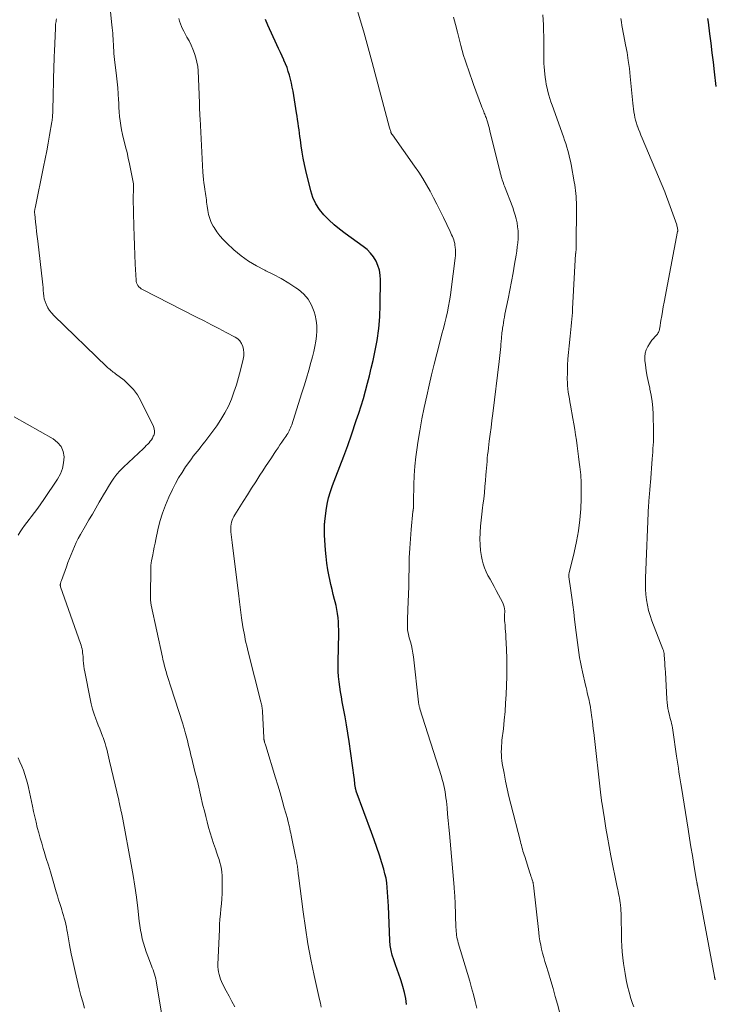
# Model space of a CAD drawing. Units: feet. Extents: x 2005000 to 2010030, y 535000 to 540000.
# Drawn here: x 2005188 to 2005325, y 536206 to 536400 of the extents above; entities that cross this region are included whole.
import ezdxf

# ---------------------------------------------------------------- set-up
doc = ezdxf.new("R2010")
doc.units = ezdxf.units.FT
doc.header["$LTSCALE"] = 100
doc.header["$MEASUREMENT"] = 0
doc.layers.add('CONTOUR INDEX', color=32, linetype='Continuous', lineweight=25)
doc.layers.add('CONTOUR INTERMEDIATE', color=40, linetype='Continuous', lineweight=15)

msp = doc.modelspace()

# ---------------------------------------------------------------- linework, layer by layer
at = {"layer": 'CONTOUR INDEX', "flags": 128}
for points, elevation in [([(2005324.96, 536386.5), (2005324.64, 536389.4), (2005324.43, 536391.28), (2005324.21, 536393.16), (2005323.97, 536395.03), (2005323.73, 536396.9), (2005323.44, 536399.14), (2005323.34, 536399.89)], 820), ([(2005264.07, 536205.83), (2005263.89, 536207), (2005263.66, 536208.17), (2005263.36, 536209.32), (2005263, 536210.45), (2005262.87, 536210.84), (2005262.54, 536211.77), (2005262.21, 536212.71), (2005261.88, 536213.64), (2005261.54, 536214.57), (2005261.25, 536215.5), (2005261.01, 536216.45), (2005260.87, 536217.42), (2005260.78, 536218.4), (2005260.49, 536225.15), (2005260.44, 536226.07), (2005260.39, 536226.99), (2005260.33, 536227.91), (2005260.26, 536228.83), (2005260.16, 536229.75), (2005260.02, 536230.66), (2005259.82, 536231.55), (2005259.59, 536232.44), (2005259.2, 536233.7), (2005258.73, 536235.21), (2005258.24, 536236.71), (2005257.72, 536238.2), (2005257.19, 536239.69), (2005254.18, 536247.82), (2005254.14, 536247.94), (2005254.11, 536248.05), (2005254.07, 536248.16), (2005254.04, 536248.28), (2005254.02, 536248.4), (2005254, 536248.51), (2005253.98, 536248.63), (2005253.96, 536248.75), (2005253.91, 536249.16), (2005253.87, 536249.49), (2005253.83, 536249.81), (2005253.79, 536250.13), (2005253.74, 536250.46), (2005252.77, 536257.56), (2005252.53, 536259.2), (2005252.27, 536260.83), (2005251.98, 536262.46), (2005251.67, 536264.09), (2005251.42, 536265.36), (2005251.23, 536266.35), (2005251.06, 536267.34), (2005250.92, 536268.34), (2005250.79, 536269.34), (2005250.7, 536270.34), (2005250.63, 536271.34), (2005250.6, 536272.35), (2005250.6, 536273.35), (2005250.71, 536278.75), (2005250.71, 536279.56), (2005250.7, 536280.36), (2005250.65, 536281.16), (2005250.58, 536281.95), (2005250.47, 536282.75), (2005250.35, 536283.54), (2005250.19, 536284.32), (2005250, 536285.1), (2005249.9, 536285.52), (2005249.65, 536286.51), (2005249.41, 536287.5), (2005249.18, 536288.49), (2005248.95, 536289.48), (2005248.83, 536290.07), (2005248.58, 536291.36), (2005248.37, 536292.65), (2005248.22, 536293.96), (2005248.11, 536295.27), (2005247.93, 536298.22), (2005247.92, 536298.47), (2005247.91, 536298.71), (2005247.92, 536298.96), (2005247.93, 536299.2), (2005247.93, 536299.29), (2005247.94, 536299.49), (2005247.94, 536299.69), (2005247.94, 536299.9), (2005247.94, 536300.1), (2005247.93, 536300.3), (2005247.94, 536300.51), (2005247.95, 536300.71), (2005247.97, 536300.91), (2005248.23, 536303.05), (2005248.44, 536304.32), (2005248.7, 536305.56), (2005249.07, 536306.78), (2005249.49, 536307.99), (2005250.17, 536309.68), (2005250.96, 536311.72), (2005251.74, 536313.77), (2005252.48, 536315.84), (2005253.21, 536317.91), (2005254.17, 536320.73), (2005254.66, 536322.19), (2005255.12, 536323.65), (2005255.56, 536325.12), (2005255.99, 536326.6), (2005256.39, 536328.08), (2005256.77, 536329.57), (2005257.13, 536331.07), (2005257.47, 536332.57), (2005257.82, 536334.19), (2005258.25, 536336.51), (2005258.58, 536338.84), (2005258.78, 536341.18), (2005258.88, 536343.54), (2005258.95, 536348.44), (2005258.89, 536349.4), (2005258.73, 536350.34), (2005258.44, 536351.25), (2005258.06, 536352.14), (2005257.54, 536352.96), (2005256.97, 536353.72), (2005256.29, 536354.4), (2005255.54, 536355.02), (2005251.99, 536357.58), (2005250.88, 536358.43), (2005249.81, 536359.31), (2005248.79, 536360.25), (2005247.8, 536361.23), (2005246.94, 536362.3), (2005246.2, 536363.43), (2005245.65, 536364.66), (2005245.23, 536365.97), (2005244.27, 536369.94), (2005244, 536371.16), (2005243.75, 536372.38), (2005243.53, 536373.61), (2005243.34, 536374.85), (2005243.18, 536375.99), (2005243.09, 536376.66), (2005242.99, 536377.32), (2005242.9, 536377.99), (2005242.8, 536378.65), (2005242.71, 536379.32), (2005242.61, 536379.98), (2005242.51, 536380.65), (2005242.4, 536381.31), (2005241.72, 536385.57), (2005241.58, 536386.36), (2005241.43, 536387.15), (2005241.24, 536387.93), (2005241.04, 536388.71), (2005240.8, 536389.48), (2005240.54, 536390.24), (2005240.25, 536390.99), (2005239.93, 536391.72), (2005239.92, 536391.75), (2005239.57, 536392.49), (2005239.23, 536393.23), (2005238.89, 536393.97), (2005238.55, 536394.72), (2005236.77, 536398.61), (2005236.32, 536399.7)], 800)]:
    msp.add_lwpolyline(points, dxfattribs=dict(at, elevation=elevation))
at = {"layer": 'CONTOUR INTERMEDIATE', "flags": 128}
for points, elevation in [([(2005277.9, 536205.07), (2005277.57, 536206.41), (2005277.23, 536207.75), (2005276.86, 536209.09), (2005276.48, 536210.42), (2005274.24, 536217.97), (2005274.14, 536218.33), (2005274.05, 536218.7), (2005273.98, 536219.07), (2005273.92, 536219.44), (2005273.88, 536219.81), (2005273.84, 536220.19), (2005273.81, 536220.56), (2005273.79, 536220.94), (2005273.62, 536225.82), (2005273.61, 536226.2), (2005273.59, 536226.59), (2005273.56, 536226.97), (2005273.54, 536227.36), (2005273.51, 536227.74), (2005273.48, 536228.12), (2005273.44, 536228.51), (2005273.41, 536228.89), (2005272.49, 536239.45), (2005272.38, 536240.72), (2005272.26, 536242), (2005272.14, 536243.27), (2005272.02, 536244.55), (2005271.89, 536245.86), (2005271.82, 536246.48), (2005271.74, 536247.09), (2005271.64, 536247.7), (2005271.53, 536248.31), (2005271.4, 536248.91), (2005271.26, 536249.51), (2005271.1, 536250.11), (2005270.92, 536250.7), (2005266.7, 536264.01), (2005266.65, 536264.17), (2005266.61, 536264.33), (2005266.57, 536264.48), (2005266.53, 536264.65), (2005266.5, 536264.81), (2005266.47, 536264.97), (2005266.44, 536265.13), (2005266.42, 536265.29), (2005265.42, 536274.23), (2005265.31, 536274.98), (2005265.18, 536275.73), (2005265.01, 536276.47), (2005264.81, 536277.21), (2005264.65, 536277.76), (2005264.53, 536278.22), (2005264.42, 536278.68), (2005264.34, 536279.15), (2005264.28, 536279.62), (2005264.25, 536280.1), (2005264.22, 536280.57), (2005264.22, 536281.05), (2005264.24, 536281.53), (2005264.34, 536283.57), (2005264.41, 536285.07), (2005264.46, 536286.57), (2005264.5, 536288.07), (2005264.53, 536289.57), (2005264.56, 536291.9), (2005264.6, 536293.76), (2005264.68, 536295.61), (2005264.81, 536297.46), (2005264.97, 536299.31), (2005265.32, 536302.83), (2005265.32, 536302.92), (2005265.34, 536303), (2005265.35, 536303.08), (2005265.36, 536303.17), (2005265.39, 536303.3), (2005265.39, 536303.32), (2005265.39, 536303.34), (2005265.39, 536303.35), (2005265.4, 536303.37), (2005265.4, 536303.44), (2005265.41, 536303.55), (2005265.41, 536304.01), (2005265.41, 536304.22), (2005265.41, 536304.43), (2005265.41, 536304.64), (2005265.41, 536304.85), (2005265.49, 536308.12), (2005265.57, 536309.96), (2005265.7, 536311.8), (2005265.89, 536313.63), (2005266.14, 536315.46), (2005266.29, 536316.44), (2005266.67, 536318.75), (2005267.09, 536321.06), (2005267.55, 536323.35), (2005268.04, 536325.64), (2005268.51, 536327.73), (2005268.99, 536329.78), (2005269.48, 536331.83), (2005269.99, 536333.87), (2005270.52, 536335.91), (2005271.03, 536337.82), (2005271.31, 536338.9), (2005271.58, 536339.98), (2005271.84, 536341.06), (2005272.1, 536342.15), (2005272.33, 536343.24), (2005272.53, 536344.34), (2005272.71, 536345.44), (2005272.86, 536346.54), (2005273.61, 536352.71), (2005273.66, 536353.25), (2005273.68, 536353.8), (2005273.67, 536354.35), (2005273.63, 536354.9), (2005273.59, 536355.27), (2005273.53, 536355.63), (2005273.46, 536355.98), (2005273.35, 536356.32), (2005273.22, 536356.66), (2005273.07, 536356.99), (2005272.92, 536357.32), (2005272.77, 536357.65), (2005272.61, 536357.98), (2005271.3, 536360.72), (2005270.66, 536362.03), (2005270.02, 536363.33), (2005269.36, 536364.62), (2005268.69, 536365.91), (2005267.98, 536367.18), (2005267.24, 536368.43), (2005266.46, 536369.65), (2005265.64, 536370.84), (2005261.28, 536376.97), (2005261.24, 536377.03), (2005261.2, 536377.09), (2005261.16, 536377.15), (2005261.12, 536377.21), (2005261.09, 536377.27), (2005261.06, 536377.33), (2005261.03, 536377.4), (2005261, 536377.46), (2005260.94, 536377.67), (2005260.88, 536377.83), (2005260.83, 536378), (2005260.78, 536378.17), (2005260.73, 536378.35), (2005257.32, 536391.22), (2005257.13, 536391.95), (2005256.93, 536392.68), (2005256.73, 536393.4), (2005256.53, 536394.13), (2005256.33, 536394.86), (2005256.12, 536395.58), (2005255.91, 536396.31), (2005255.7, 536397.03), (2005253.29, 536405.22)], 804), ([(2005216.98, 536197.57), (2005214.88, 536210.01), (2005214.8, 536210.45), (2005214.7, 536210.89), (2005214.59, 536211.32), (2005214.46, 536211.75), (2005214.33, 536212.18), (2005214.18, 536212.6), (2005214.03, 536213.02), (2005213.87, 536213.44), (2005213.13, 536215.35), (2005212.82, 536216.18), (2005212.54, 536217.02), (2005212.29, 536217.87), (2005212.07, 536218.73), (2005211.88, 536219.6), (2005211.71, 536220.47), (2005211.58, 536221.34), (2005211.46, 536222.22), (2005211.17, 536224.78), (2005210.91, 536226.93), (2005210.61, 536229.08), (2005210.26, 536231.23), (2005209.89, 536233.37), (2005208.21, 536242.32), (2005208.15, 536242.64), (2005208.09, 536242.96), (2005208.03, 536243.27), (2005207.96, 536243.59), (2005207.91, 536243.79), (2005207.87, 536244), (2005207.82, 536244.21), (2005207.78, 536244.42), (2005207.73, 536244.63), (2005207.71, 536244.73), (2005207.68, 536244.89), (2005207.64, 536245.05), (2005207.6, 536245.22), (2005207.57, 536245.38), (2005207.53, 536245.54), (2005207.5, 536245.7), (2005207.46, 536245.86), (2005207.42, 536246.02), (2005205.64, 536253.71), (2005205.5, 536254.29), (2005205.36, 536254.88), (2005205.21, 536255.47), (2005205.07, 536256.05), (2005204.91, 536256.63), (2005204.74, 536257.21), (2005204.55, 536257.78), (2005204.35, 536258.35), (2005204.23, 536258.65), (2005203.96, 536259.36), (2005203.69, 536260.08), (2005203.41, 536260.79), (2005203.14, 536261.5), (2005202.94, 536262.01), (2005202.59, 536262.98), (2005202.28, 536263.97), (2005202.02, 536264.96), (2005201.79, 536265.97), (2005200.73, 536271.3), (2005200.63, 536271.86), (2005200.55, 536272.42), (2005200.49, 536272.99), (2005200.45, 536273.55), (2005200.43, 536273.93), (2005200.41, 536274.31), (2005200.38, 536274.68), (2005200.33, 536275.06), (2005200.28, 536275.43), (2005200.21, 536275.8), (2005200.13, 536276.16), (2005200.03, 536276.53), (2005199.92, 536276.88), (2005196, 536288.02), (2005195.98, 536288.09), (2005195.97, 536288.16), (2005195.95, 536288.23), (2005195.94, 536288.3), (2005195.94, 536288.37), (2005195.94, 536288.45), (2005195.95, 536288.52), (2005195.96, 536288.59), (2005195.99, 536288.71), (2005196.02, 536288.85), (2005196.05, 536288.98), (2005196.09, 536289.11), (2005196.14, 536289.24), (2005197.13, 536291.97), (2005197.43, 536292.78), (2005197.74, 536293.59), (2005198.05, 536294.39), (2005198.37, 536295.2), (2005198.71, 536295.99), (2005199.07, 536296.77), (2005199.47, 536297.54), (2005199.88, 536298.29), (2005200.89, 536300.03), (2005201.57, 536301.19), (2005202.24, 536302.35), (2005202.91, 536303.51), (2005203.59, 536304.67), (2005203.97, 536305.33), (2005204.46, 536306.16), (2005204.95, 536306.98), (2005205.44, 536307.8), (2005205.94, 536308.62), (2005206.47, 536309.41), (2005207.04, 536310.17), (2005207.67, 536310.88), (2005208.34, 536311.56), (2005212.31, 536315.27), (2005212.59, 536315.54), (2005212.86, 536315.81), (2005213.13, 536316.09), (2005213.39, 536316.37), (2005213.64, 536316.67), (2005213.86, 536316.98), (2005214.06, 536317.31), (2005214.23, 536317.65), (2005214.31, 536317.82), (2005214.44, 536318.26), (2005214.49, 536318.69), (2005214.42, 536319.13), (2005214.28, 536319.56), (2005211.76, 536324.65), (2005211.1, 536325.79), (2005210.35, 536326.85), (2005209.45, 536327.8), (2005208.47, 536328.67), (2005206.79, 536329.97), (2005206.58, 536330.13), (2005206.36, 536330.3), (2005206.15, 536330.46), (2005205.93, 536330.63), (2005205.72, 536330.8), (2005205.51, 536330.97), (2005205.31, 536331.15), (2005205.11, 536331.34), (2005194.67, 536341.44), (2005194.24, 536341.91), (2005193.84, 536342.41), (2005193.5, 536342.95), (2005193.2, 536343.52), (2005193.13, 536343.68), (2005192.93, 536344.2), (2005192.77, 536344.72), (2005192.67, 536345.26), (2005192.61, 536345.82), (2005192.58, 536346.37), (2005192.54, 536346.93), (2005192.49, 536347.49), (2005192.43, 536348.04), (2005191.49, 536356.07), (2005191.38, 536357.01), (2005191.27, 536357.95), (2005191.17, 536358.89), (2005191.07, 536359.83), (2005190.9, 536361.42), (2005190.89, 536361.57), (2005190.88, 536361.71), (2005190.88, 536361.86), (2005190.89, 536362.01), (2005190.91, 536362.16), (2005190.92, 536362.3), (2005190.95, 536362.45), (2005190.98, 536362.59), (2005192.66, 536370.7), (2005192.98, 536372.26), (2005193.28, 536373.82), (2005193.57, 536375.38), (2005193.84, 536376.95), (2005194.27, 536379.52), (2005194.32, 536379.8), (2005194.35, 536380.09), (2005194.39, 536380.37), (2005194.41, 536380.65), (2005194.43, 536380.94), (2005194.45, 536381.23), (2005194.46, 536381.51), (2005194.47, 536381.8), (2005194.68, 536390.59), (2005194.69, 536390.96), (2005194.7, 536391.32), (2005194.71, 536391.68), (2005194.73, 536392.04), (2005194.74, 536392.4), (2005194.76, 536392.76), (2005194.77, 536393.12), (2005194.79, 536393.48), (2005194.97, 536398.02), (2005194.98, 536398.28), (2005195, 536398.55), (2005195.02, 536398.81), (2005195.05, 536399.07), (2005195.09, 536399.33), (2005195.13, 536399.59), (2005195.2, 536399.85)], 788), ([(2005230.28, 536205.33), (2005229.7, 536206.37), (2005229.15, 536207.42), (2005228.6, 536208.47), (2005227.88, 536209.89), (2005227.67, 536210.34), (2005227.48, 536210.8), (2005227.32, 536211.26), (2005227.18, 536211.74), (2005227.07, 536212.22), (2005226.99, 536212.71), (2005226.96, 536213.2), (2005226.96, 536213.7), (2005227.23, 536220.56), (2005227.29, 536221.58), (2005227.35, 536222.59), (2005227.44, 536223.6), (2005227.55, 536224.61), (2005227.65, 536225.62), (2005227.72, 536226.63), (2005227.77, 536227.65), (2005227.79, 536228.66), (2005227.81, 536230.54), (2005227.79, 536231.19), (2005227.73, 536231.83), (2005227.63, 536232.47), (2005227.5, 536233.11), (2005227.34, 536233.74), (2005227.16, 536234.37), (2005226.96, 536234.99), (2005226.75, 536235.61), (2005226.44, 536236.44), (2005226.08, 536237.48), (2005225.74, 536238.52), (2005225.42, 536239.57), (2005225.12, 536240.62), (2005225.11, 536240.67), (2005224.82, 536241.75), (2005224.54, 536242.83), (2005224.28, 536243.92), (2005224.01, 536245.01), (2005223.04, 536249.18), (2005222.77, 536250.29), (2005222.5, 536251.41), (2005222.23, 536252.52), (2005221.95, 536253.63), (2005221.87, 536253.97), (2005221.63, 536254.91), (2005221.4, 536255.85), (2005221.16, 536256.8), (2005220.93, 536257.74), (2005220.58, 536259.15), (2005220.52, 536259.39), (2005220.45, 536259.63), (2005220.39, 536259.87), (2005220.33, 536260.11), (2005220.26, 536260.35), (2005220.19, 536260.59), (2005220.12, 536260.82), (2005220.04, 536261.06), (2005217.71, 536268.33), (2005217.51, 536268.94), (2005217.31, 536269.56), (2005217.12, 536270.18), (2005216.92, 536270.79), (2005216.75, 536271.34), (2005216.65, 536271.68), (2005216.55, 536272.03), (2005216.45, 536272.38), (2005216.36, 536272.74), (2005216.28, 536273.09), (2005216.19, 536273.44), (2005216.11, 536273.8), (2005216.03, 536274.15), (2005213.83, 536284.41), (2005213.8, 536284.57), (2005213.77, 536284.74), (2005213.74, 536284.91), (2005213.72, 536285.08), (2005213.7, 536285.25), (2005213.69, 536285.42), (2005213.68, 536285.59), (2005213.68, 536285.76), (2005213.75, 536292.02), (2005213.75, 536292.16), (2005213.76, 536292.3), (2005213.78, 536292.44), (2005213.8, 536292.58), (2005213.82, 536292.71), (2005213.84, 536292.85), (2005213.87, 536292.99), (2005213.89, 536293.13), (2005214.12, 536294.35), (2005214.27, 536295.1), (2005214.41, 536295.85), (2005214.57, 536296.6), (2005214.72, 536297.35), (2005215.12, 536299.22), (2005215.53, 536300.88), (2005216.02, 536302.51), (2005216.62, 536304.11), (2005217.3, 536305.68), (2005218.02, 536307.18), (2005218.6, 536308.33), (2005219.22, 536309.45), (2005219.89, 536310.54), (2005220.6, 536311.61), (2005221.39, 536312.73), (2005221.74, 536313.23), (2005222.1, 536313.71), (2005222.47, 536314.19), (2005222.85, 536314.66), (2005223.23, 536315.13), (2005223.6, 536315.6), (2005223.97, 536316.08), (2005224.34, 536316.56), (2005226.71, 536319.73), (2005227.55, 536320.97), (2005228.33, 536322.24), (2005229, 536323.57), (2005229.6, 536324.94), (2005230.11, 536326.35), (2005230.59, 536327.77), (2005231.02, 536329.21), (2005231.4, 536330.67), (2005231.93, 536332.84), (2005232.03, 536333.47), (2005232.06, 536334.1), (2005231.99, 536334.72), (2005231.86, 536335.34), (2005231.61, 536335.91), (2005231.28, 536336.42), (2005230.85, 536336.83), (2005230.34, 536337.19), (2005228.58, 536338.1), (2005227.13, 536338.85), (2005225.67, 536339.61), (2005224.22, 536340.35), (2005222.76, 536341.1), (2005212.1, 536346.55), (2005211.85, 536346.7), (2005211.62, 536346.88), (2005211.41, 536347.09), (2005211.22, 536347.32), (2005211.08, 536347.57), (2005210.96, 536347.84), (2005210.89, 536348.12), (2005210.85, 536348.41), (2005210.68, 536351.52), (2005210.59, 536353.38), (2005210.52, 536355.24), (2005210.45, 536357.09), (2005210.4, 536358.95), (2005210.26, 536364.45), (2005210.26, 536364.67), (2005210.27, 536364.89), (2005210.28, 536365.12), (2005210.3, 536365.34), (2005210.32, 536365.56), (2005210.33, 536365.78), (2005210.34, 536366.01), (2005210.35, 536366.23), (2005210.36, 536366.42), (2005210.36, 536366.73), (2005210.34, 536367.05), (2005210.31, 536367.36), (2005210.26, 536367.67), (2005209.54, 536371.28), (2005209.31, 536372.4), (2005209.06, 536373.52), (2005208.79, 536374.63), (2005208.51, 536375.74), (2005208.38, 536376.22), (2005208.17, 536377.09), (2005207.98, 536377.96), (2005207.83, 536378.84), (2005207.71, 536379.73), (2005207.61, 536380.62), (2005207.53, 536381.51), (2005207.47, 536382.4), (2005207.42, 536383.29), (2005207.39, 536383.88), (2005207.33, 536385.07), (2005207.24, 536386.25), (2005207.13, 536387.44), (2005207, 536388.62), (2005206.61, 536391.79), (2005206.55, 536392.38), (2005206.49, 536392.98), (2005206.44, 536393.57), (2005206.41, 536394.17), (2005206.4, 536394.27), (2005206.37, 536394.81), (2005206.35, 536395.36), (2005206.32, 536395.9), (2005206.29, 536396.45), (2005206.25, 536396.99), (2005206.21, 536397.54), (2005206.15, 536398.08), (2005206.09, 536398.62), (2005205.78, 536401.21)], 792), ([(2005247.28, 536205.3), (2005247.1, 536206.04), (2005246.94, 536206.77), (2005245.9, 536211.52), (2005245.25, 536214.64), (2005244.67, 536217.77), (2005244.17, 536220.92), (2005243.72, 536224.07), (2005242.8, 536231.23), (2005242.76, 536231.53), (2005242.72, 536231.83), (2005242.69, 536232.14), (2005242.65, 536232.44), (2005242.65, 536232.51), (2005242.61, 536232.77), (2005242.58, 536233.04), (2005242.54, 536233.3), (2005242.49, 536233.57), (2005242.45, 536233.83), (2005242.4, 536234.1), (2005242.35, 536234.36), (2005242.29, 536234.62), (2005241.37, 536239.12), (2005241.28, 536239.53), (2005241.19, 536239.94), (2005241.11, 536240.36), (2005241.02, 536240.77), (2005240.92, 536241.17), (2005240.82, 536241.58), (2005240.72, 536241.99), (2005240.61, 536242.4), (2005240.01, 536244.54), (2005239.6, 536246.02), (2005239.17, 536247.5), (2005238.73, 536248.97), (2005238.29, 536250.44), (2005236.35, 536256.75), (2005236.29, 536256.92), (2005236.24, 536257.1), (2005236.19, 536257.27), (2005236.14, 536257.45), (2005236.09, 536257.62), (2005236.07, 536257.71), (2005236.05, 536257.8), (2005236.03, 536257.89), (2005236.01, 536257.98), (2005236, 536258.07), (2005235.99, 536258.16), (2005235.98, 536258.25), (2005235.98, 536258.35), (2005235.71, 536263.51), (2005235.69, 536263.74), (2005235.67, 536263.98), (2005235.65, 536264.21), (2005235.61, 536264.44), (2005235.57, 536264.67), (2005235.53, 536264.9), (2005235.48, 536265.13), (2005235.42, 536265.36), (2005232.91, 536275.21), (2005232.76, 536275.82), (2005232.61, 536276.43), (2005232.47, 536277.04), (2005232.34, 536277.65), (2005232.21, 536278.27), (2005232.09, 536278.89), (2005231.99, 536279.5), (2005231.88, 536280.12), (2005231.61, 536281.92), (2005231.53, 536282.45), (2005231.45, 536282.98), (2005231.38, 536283.51), (2005231.31, 536284.04), (2005231.24, 536284.57), (2005231.17, 536285.1), (2005231.11, 536285.64), (2005231.04, 536286.17), (2005229.75, 536296.72), (2005229.68, 536297.26), (2005229.62, 536297.8), (2005229.56, 536298.34), (2005229.51, 536298.87), (2005229.49, 536299.13), (2005229.47, 536299.54), (2005229.48, 536299.94), (2005229.54, 536300.34), (2005229.62, 536300.74), (2005229.74, 536301.13), (2005229.89, 536301.5), (2005230.07, 536301.87), (2005230.27, 536302.22), (2005231.92, 536304.85), (2005232.74, 536306.15), (2005233.56, 536307.44), (2005234.39, 536308.72), (2005235.22, 536310), (2005235.78, 536310.86), (2005236.34, 536311.71), (2005236.9, 536312.56), (2005237.46, 536313.42), (2005238.02, 536314.27), (2005238.4, 536314.85), (2005238.78, 536315.41), (2005239.16, 536315.97), (2005239.54, 536316.52), (2005239.92, 536317.07), (2005240.33, 536317.64), (2005240.51, 536317.91), (2005240.68, 536318.18), (2005240.84, 536318.46), (2005240.99, 536318.75), (2005241.12, 536319.04), (2005241.25, 536319.33), (2005241.37, 536319.63), (2005241.47, 536319.94), (2005243.41, 536326.03), (2005243.89, 536327.57), (2005244.36, 536329.11), (2005244.81, 536330.66), (2005245.25, 536332.21), (2005245.55, 536333.32), (2005245.81, 536334.33), (2005246.03, 536335.34), (2005246.21, 536336.36), (2005246.36, 536337.39), (2005246.42, 536338.42), (2005246.41, 536339.45), (2005246.27, 536340.46), (2005246.05, 536341.47), (2005245.86, 536342.18), (2005245.35, 536343.46), (2005244.7, 536344.62), (2005243.82, 536345.63), (2005242.78, 536346.52), (2005242.29, 536346.87), (2005240.87, 536347.81), (2005239.41, 536348.69), (2005237.91, 536349.5), (2005236.38, 536350.25), (2005236.15, 536350.36), (2005234.53, 536351.19), (2005232.98, 536352.12), (2005231.51, 536353.19), (2005230.11, 536354.36), (2005228.68, 536355.65), (2005227.98, 536356.36), (2005227.32, 536357.1), (2005226.73, 536357.9), (2005226.19, 536358.73), (2005226.02, 536359.03), (2005225.64, 536359.76), (2005225.33, 536360.52), (2005225.11, 536361.31), (2005224.94, 536362.11), (2005224.83, 536362.94), (2005224.77, 536363.35), (2005224.72, 536363.76), (2005224.67, 536364.18), (2005224.62, 536364.59), (2005224.57, 536365), (2005224.51, 536365.42), (2005224.45, 536365.83), (2005224.38, 536366.24), (2005224.29, 536366.82), (2005224.18, 536367.53), (2005224.09, 536368.23), (2005224.03, 536368.94), (2005223.98, 536369.65), (2005223.43, 536380.12), (2005223.4, 536380.72), (2005223.37, 536381.32), (2005223.35, 536381.92), (2005223.34, 536382.53), (2005223.32, 536383.13), (2005223.3, 536383.73), (2005223.28, 536384.33), (2005223.26, 536384.93), (2005223.05, 536389.58), (2005222.97, 536390.46), (2005222.83, 536391.33), (2005222.62, 536392.18), (2005222.35, 536393.03), (2005222.02, 536393.85), (2005221.67, 536394.67), (2005221.28, 536395.47), (2005220.86, 536396.25), (2005220.22, 536397.4), (2005219.97, 536397.87), (2005219.75, 536398.35), (2005219.56, 536398.85), (2005219.38, 536399.35), (2005219.24, 536399.86)], 796), ([(2005294.7, 536202.28), (2005293.74, 536205.86), (2005293.31, 536207.41), (2005292.88, 536208.95), (2005292.43, 536210.48), (2005291.96, 536212.02), (2005291.51, 536213.48), (2005291.28, 536214.28), (2005291.05, 536215.08), (2005290.84, 536215.89), (2005290.64, 536216.69), (2005290.46, 536217.51), (2005290.3, 536218.32), (2005290.17, 536219.14), (2005290.06, 536219.97), (2005289.03, 536229.27), (2005289.02, 536229.37), (2005289, 536229.48), (2005288.99, 536229.59), (2005288.97, 536229.7), (2005288.95, 536229.8), (2005288.92, 536229.91), (2005288.89, 536230.01), (2005288.86, 536230.12), (2005288.73, 536230.51), (2005288.63, 536230.81), (2005288.53, 536231.1), (2005288.44, 536231.4), (2005288.34, 536231.7), (2005287.31, 536234.92), (2005287.19, 536235.28), (2005287.08, 536235.65), (2005286.97, 536236.02), (2005286.86, 536236.4), (2005286.76, 536236.77), (2005286.66, 536237.14), (2005286.56, 536237.51), (2005286.46, 536237.89), (2005284.56, 536245.24), (2005284.19, 536246.75), (2005283.84, 536248.27), (2005283.53, 536249.79), (2005283.24, 536251.32), (2005282.89, 536253.25), (2005282.81, 536253.82), (2005282.74, 536254.39), (2005282.71, 536254.97), (2005282.7, 536255.55), (2005282.71, 536256.12), (2005282.74, 536256.7), (2005282.78, 536257.27), (2005282.84, 536257.85), (2005283.11, 536260.08), (2005283.29, 536261.76), (2005283.45, 536263.46), (2005283.56, 536265.15), (2005283.65, 536266.85), (2005283.72, 536268.58), (2005283.77, 536270.36), (2005283.79, 536272.14), (2005283.77, 536273.91), (2005283.71, 536275.69), (2005283.6, 536278.09), (2005283.57, 536278.66), (2005283.53, 536279.24), (2005283.49, 536279.81), (2005283.44, 536280.38), (2005283.37, 536281.05), (2005283.36, 536281.29), (2005283.34, 536281.52), (2005283.34, 536281.76), (2005283.35, 536282), (2005283.35, 536282.23), (2005283.36, 536282.47), (2005283.36, 536282.71), (2005283.37, 536282.94), (2005283.37, 536283.29), (2005283.34, 536283.69), (2005283.28, 536284.09), (2005283.16, 536284.47), (2005283, 536284.84), (2005281.69, 536287.32), (2005281.3, 536288.06), (2005280.9, 536288.79), (2005280.49, 536289.52), (2005280.08, 536290.25), (2005279.7, 536290.99), (2005279.38, 536291.75), (2005279.13, 536292.54), (2005278.93, 536293.34), (2005278.81, 536293.99), (2005278.63, 536295.14), (2005278.52, 536296.29), (2005278.5, 536297.44), (2005278.54, 536298.6), (2005278.54, 536298.71), (2005278.64, 536299.93), (2005278.75, 536301.14), (2005278.88, 536302.35), (2005279.02, 536303.56), (2005279.09, 536304.12), (2005279.24, 536305.32), (2005279.37, 536306.53), (2005279.48, 536307.74), (2005279.59, 536308.94), (2005279.67, 536310.03), (2005279.73, 536310.7), (2005279.78, 536311.36), (2005279.83, 536312.03), (2005279.89, 536312.69), (2005279.95, 536313.36), (2005280.02, 536314.02), (2005280.09, 536314.68), (2005280.17, 536315.35), (2005280.34, 536316.72), (2005280.51, 536318.07), (2005280.68, 536319.41), (2005280.85, 536320.76), (2005281.02, 536322.11), (2005282.31, 536332.38), (2005282.38, 536332.97), (2005282.44, 536333.56), (2005282.5, 536334.14), (2005282.54, 536334.73), (2005282.59, 536335.34), (2005282.61, 536335.62), (2005282.64, 536335.91), (2005282.66, 536336.2), (2005282.69, 536336.48), (2005282.72, 536336.77), (2005282.74, 536337.05), (2005282.77, 536337.34), (2005282.8, 536337.63), (2005282.81, 536337.69), (2005282.84, 536338.01), (2005282.88, 536338.33), (2005282.92, 536338.65), (2005282.97, 536338.97), (2005283.04, 536339.45), (2005283.13, 536340.01), (2005283.22, 536340.56), (2005283.32, 536341.12), (2005283.43, 536341.67), (2005284.04, 536344.72), (2005284.38, 536346.41), (2005284.7, 536348.11), (2005285.01, 536349.81), (2005285.31, 536351.51), (2005285.62, 536353.33), (2005285.75, 536354.12), (2005285.85, 536354.92), (2005285.93, 536355.71), (2005285.99, 536356.51), (2005286.02, 536357.31), (2005286, 536358.1), (2005285.92, 536358.89), (2005285.8, 536359.67), (2005285.63, 536360.44), (2005285.44, 536361.21), (2005285.2, 536361.97), (2005284.94, 536362.71), (2005283.34, 536366.87), (2005283.22, 536367.18), (2005283.11, 536367.5), (2005283, 536367.81), (2005282.9, 536368.13), (2005282.81, 536368.38), (2005282.75, 536368.57), (2005282.7, 536368.76), (2005282.65, 536368.95), (2005282.6, 536369.15), (2005282.55, 536369.34), (2005282.5, 536369.53), (2005282.46, 536369.73), (2005282.41, 536369.92), (2005280.47, 536377.71), (2005280.35, 536378.16), (2005280.23, 536378.61), (2005280.11, 536379.07), (2005279.98, 536379.52), (2005279.85, 536379.96), (2005279.78, 536380.19), (2005279.7, 536380.41), (2005279.62, 536380.63), (2005279.53, 536380.86), (2005279.44, 536381.07), (2005279.35, 536381.29), (2005279.26, 536381.51), (2005279.17, 536381.73), (2005279.07, 536381.96), (2005278.98, 536382.19), (2005278.89, 536382.41), (2005278.81, 536382.64), (2005277.24, 536386.93), (2005276.89, 536387.88), (2005276.56, 536388.82), (2005276.23, 536389.77), (2005275.9, 536390.71), (2005275.59, 536391.67), (2005275.29, 536392.62), (2005275.02, 536393.59), (2005274.76, 536394.55), (2005274.07, 536397.22), (2005273.7, 536398.68), (2005273.33, 536400.13)], 808), ([(2005308.78, 536205.33), (2005308.53, 536206.02), (2005308.21, 536207.01), (2005307.86, 536208.21), (2005307.54, 536209.42), (2005307.29, 536210.65), (2005307.07, 536211.88), (2005306.77, 536213.87), (2005306.62, 536215.02), (2005306.5, 536216.16), (2005306.42, 536217.32), (2005306.37, 536218.47), (2005306.36, 536219.05), (2005306.34, 536219.92), (2005306.33, 536220.79), (2005306.31, 536221.66), (2005306.3, 536222.53), (2005306.29, 536223.26), (2005306.27, 536223.76), (2005306.25, 536224.27), (2005306.21, 536224.77), (2005306.16, 536225.27), (2005306.15, 536225.4), (2005306.09, 536225.84), (2005306.03, 536226.28), (2005305.96, 536226.71), (2005305.88, 536227.15), (2005305.79, 536227.58), (2005305.7, 536228.02), (2005305.62, 536228.45), (2005305.53, 536228.89), (2005304.28, 536235.1), (2005303.92, 536236.91), (2005303.59, 536238.72), (2005303.27, 536240.53), (2005302.98, 536242.35), (2005302.47, 536245.65), (2005302.44, 536245.82), (2005302.42, 536246), (2005302.39, 536246.17), (2005302.37, 536246.34), (2005302.35, 536246.52), (2005302.33, 536246.69), (2005302.31, 536246.86), (2005302.29, 536247.04), (2005300.9, 536259.32), (2005300.81, 536260.06), (2005300.72, 536260.8), (2005300.63, 536261.54), (2005300.54, 536262.28), (2005300.47, 536262.79), (2005300.41, 536263.27), (2005300.34, 536263.76), (2005300.26, 536264.24), (2005300.17, 536264.73), (2005300.08, 536265.21), (2005299.98, 536265.69), (2005299.87, 536266.17), (2005299.75, 536266.64), (2005299.74, 536266.69), (2005299.62, 536267.18), (2005299.5, 536267.68), (2005299.38, 536268.18), (2005299.26, 536268.68), (2005298.68, 536271.26), (2005298.48, 536272.22), (2005298.29, 536273.18), (2005298.12, 536274.14), (2005297.97, 536275.11), (2005297.83, 536276.09), (2005297.7, 536277.06), (2005297.57, 536278.03), (2005297.45, 536279), (2005297.13, 536281.6), (2005296.95, 536283.03), (2005296.76, 536284.46), (2005296.57, 536285.89), (2005296.36, 536287.32), (2005295.98, 536289.97), (2005295.97, 536290.07), (2005295.97, 536290.18), (2005295.97, 536290.28), (2005295.98, 536290.39), (2005295.99, 536290.49), (2005296.01, 536290.6), (2005296.03, 536290.7), (2005296.05, 536290.8), (2005297.06, 536294.81), (2005297.52, 536296.93), (2005297.9, 536299.05), (2005298.15, 536301.2), (2005298.32, 536303.36), (2005298.42, 536305.41), (2005298.45, 536306.97), (2005298.43, 536308.52), (2005298.33, 536310.08), (2005298.17, 536311.63), (2005298.04, 536312.57), (2005297.9, 536313.65), (2005297.76, 536314.72), (2005297.61, 536315.8), (2005297.47, 536316.87), (2005297.32, 536317.95), (2005297.15, 536319.02), (2005296.98, 536320.09), (2005296.79, 536321.16), (2005296.32, 536323.77), (2005296.21, 536324.41), (2005296.09, 536325.05), (2005295.99, 536325.69), (2005295.88, 536326.33), (2005295.79, 536326.97), (2005295.73, 536327.62), (2005295.7, 536328.27), (2005295.69, 536328.91), (2005295.7, 536330.24), (2005295.74, 536331.56), (2005295.8, 536332.87), (2005295.9, 536334.18), (2005296.03, 536335.48), (2005296.23, 536337.33), (2005296.31, 536338), (2005296.38, 536338.67), (2005296.45, 536339.35), (2005296.52, 536340.02), (2005296.58, 536340.69), (2005296.64, 536341.37), (2005296.69, 536342.04), (2005296.73, 536342.72), (2005297.33, 536353.59), (2005297.33, 536353.62), (2005297.33, 536353.64), (2005297.34, 536353.66), (2005297.34, 536353.68), (2005297.35, 536353.77), (2005297.35, 536353.79), (2005297.35, 536353.81), (2005297.36, 536353.83), (2005297.36, 536353.85), (2005297.38, 536353.93), (2005297.38, 536353.95), (2005297.38, 536353.97), (2005297.38, 536353.99), (2005297.39, 536354.02), (2005297.41, 536354.26), (2005297.42, 536354.4), (2005297.43, 536354.54), (2005297.43, 536354.69), (2005297.43, 536354.83), (2005297.48, 536363.13), (2005297.48, 536363.7), (2005297.46, 536364.28), (2005297.43, 536364.86), (2005297.38, 536365.43), (2005297.32, 536366.01), (2005297.25, 536366.58), (2005297.17, 536367.15), (2005297.07, 536367.72), (2005296.43, 536371.13), (2005296.29, 536371.83), (2005296.14, 536372.52), (2005295.97, 536373.21), (2005295.78, 536373.9), (2005295.58, 536374.58), (2005295.37, 536375.26), (2005295.15, 536375.94), (2005294.92, 536376.61), (2005292.69, 536382.81), (2005292.47, 536383.48), (2005292.25, 536384.15), (2005292.05, 536384.82), (2005291.87, 536385.5), (2005291.7, 536386.19), (2005291.56, 536386.88), (2005291.45, 536387.57), (2005291.36, 536388.27), (2005291.21, 536389.67), (2005291.15, 536390.36), (2005291.1, 536391.06), (2005291.08, 536391.75), (2005291.07, 536392.45), (2005291.08, 536393.15), (2005291.08, 536393.84), (2005291.07, 536394.54), (2005291.06, 536395.24), (2005290.98, 536398.66), (2005290.94, 536399.63), (2005290.88, 536400.59)], 812), ([(2005324.81, 536210.65), (2005324.79, 536210.73), (2005324.76, 536210.81), (2005324.74, 536210.89), (2005324.71, 536210.97), (2005324.7, 536211.05), (2005324.68, 536211.14), (2005324.66, 536211.22), (2005324.64, 536211.3), (2005321.29, 536229.26), (2005321.28, 536229.32), (2005321.27, 536229.37), (2005321.26, 536229.43), (2005321.25, 536229.48), (2005321.24, 536229.54), (2005321.23, 536229.6), (2005321.22, 536229.65), (2005321.21, 536229.71), (2005321.2, 536229.77), (2005321.19, 536229.86), (2005321.17, 536229.95), (2005321.16, 536230.03), (2005321.14, 536230.12), (2005320.59, 536233.39), (2005320.3, 536235.11), (2005320.02, 536236.84), (2005319.74, 536238.56), (2005319.46, 536240.29), (2005318.13, 536248.49), (2005318.01, 536249.26), (2005317.88, 536250.03), (2005317.77, 536250.8), (2005317.65, 536251.57), (2005317.54, 536252.34), (2005317.42, 536253.11), (2005317.31, 536253.88), (2005317.2, 536254.66), (2005316.47, 536259.82), (2005316.4, 536260.25), (2005316.32, 536260.67), (2005316.22, 536261.1), (2005316.11, 536261.52), (2005315.99, 536261.93), (2005315.88, 536262.36), (2005315.77, 536262.78), (2005315.68, 536263.2), (2005315.61, 536263.52), (2005315.5, 536264.1), (2005315.4, 536264.69), (2005315.33, 536265.28), (2005315.29, 536265.88), (2005314.99, 536271.24), (2005314.95, 536271.86), (2005314.91, 536272.48), (2005314.87, 536273.1), (2005314.83, 536273.72), (2005314.77, 536274.7), (2005314.76, 536274.83), (2005314.74, 536274.96), (2005314.71, 536275.09), (2005314.67, 536275.22), (2005314.63, 536275.35), (2005314.59, 536275.47), (2005314.55, 536275.6), (2005314.5, 536275.72), (2005312.33, 536281.36), (2005311.98, 536282.37), (2005311.68, 536283.38), (2005311.45, 536284.42), (2005311.27, 536285.46), (2005311.16, 536286.52), (2005311.08, 536287.58), (2005311.06, 536288.64), (2005311.07, 536289.71), (2005311.68, 536304.16), (2005311.7, 536304.41), (2005311.71, 536304.66), (2005311.73, 536304.91), (2005311.75, 536305.17), (2005311.77, 536305.4), (2005311.78, 536305.53), (2005311.8, 536305.67), (2005311.81, 536305.81), (2005311.82, 536305.94), (2005311.84, 536306.08), (2005311.85, 536306.22), (2005311.87, 536306.35), (2005311.88, 536306.49), (2005311.93, 536306.98), (2005311.96, 536307.35), (2005311.99, 536307.73), (2005312.02, 536308.11), (2005312.05, 536308.49), (2005312.39, 536313.22), (2005312.44, 536313.89), (2005312.49, 536314.56), (2005312.55, 536315.22), (2005312.6, 536315.89), (2005312.64, 536316.56), (2005312.67, 536317.23), (2005312.68, 536317.9), (2005312.67, 536318.57), (2005312.59, 536322), (2005312.52, 536323.25), (2005312.39, 536324.49), (2005312.19, 536325.73), (2005311.94, 536326.95), (2005311.9, 536327.1), (2005311.65, 536328.25), (2005311.42, 536329.4), (2005311.23, 536330.56), (2005311.06, 536331.72), (2005310.96, 536332.58), (2005310.94, 536333.3), (2005311.02, 536334.01), (2005311.23, 536334.68), (2005311.54, 536335.33), (2005311.84, 536335.83), (2005312.08, 536336.21), (2005312.35, 536336.57), (2005312.63, 536336.92), (2005312.93, 536337.26), (2005313.3, 536337.64), (2005313.42, 536337.78), (2005313.53, 536337.94), (2005313.61, 536338.1), (2005313.69, 536338.27), (2005313.74, 536338.45), (2005313.8, 536338.63), (2005313.84, 536338.82), (2005313.87, 536339), (2005314.11, 536340.44), (2005314.26, 536341.34), (2005314.42, 536342.24), (2005314.58, 536343.14), (2005314.75, 536344.04), (2005317.4, 536357.94), (2005317.41, 536358.02), (2005317.41, 536358.11), (2005317.42, 536358.19), (2005317.41, 536358.27), (2005317.39, 536358.51), (2005317.36, 536358.71), (2005317.32, 536358.9), (2005317.27, 536359.1), (2005317.21, 536359.29), (2005315.42, 536364.34), (2005315.29, 536364.69), (2005315.16, 536365.05), (2005315.02, 536365.4), (2005314.87, 536365.75), (2005310.4, 536376.37), (2005310.16, 536376.95), (2005309.93, 536377.52), (2005309.71, 536378.1), (2005309.49, 536378.68), (2005309.46, 536378.79), (2005309.28, 536379.32), (2005309.12, 536379.86), (2005308.99, 536380.41), (2005308.88, 536380.96), (2005308.79, 536381.52), (2005308.71, 536382.08), (2005308.64, 536382.64), (2005308.58, 536383.2), (2005308.07, 536388.46), (2005307.9, 536390.03), (2005307.69, 536391.6), (2005307.44, 536393.17), (2005307.16, 536394.72), (2005306.82, 536396.48), (2005306.69, 536397.16), (2005306.57, 536397.84), (2005306.45, 536398.52), (2005306.34, 536399.2), (2005306.25, 536399.88)], 816), ([(2005187.66, 536298.2), (2005188.05, 536298.84), (2005188.46, 536299.46), (2005188.88, 536300.08), (2005189.32, 536300.68), (2005189.78, 536301.27), (2005190.19, 536301.78), (2005190.85, 536302.62), (2005191.49, 536303.48), (2005192.12, 536304.35), (2005192.72, 536305.23), (2005195.4, 536309.24), (2005195.95, 536310.26), (2005196.37, 536311.32), (2005196.59, 536312.44), (2005196.67, 536313.6), (2005196.47, 536314.68), (2005196.08, 536315.65), (2005195.41, 536316.45), (2005194.55, 536317.14), (2005186.85, 536321.5)], 784), ([(2005200.7, 536205.1), (2005200.34, 536206.35), (2005199.99, 536207.61), (2005199.66, 536208.87), (2005199.24, 536210.57), (2005198.83, 536212.31), (2005198.44, 536214.05), (2005198.09, 536215.8), (2005197.76, 536217.55), (2005197.35, 536219.91), (2005197.24, 536220.48), (2005197.13, 536221.06), (2005197, 536221.63), (2005196.86, 536222.21), (2005196.71, 536222.77), (2005196.55, 536223.34), (2005196.39, 536223.9), (2005196.22, 536224.47), (2005196.09, 536224.89), (2005195.85, 536225.66), (2005195.61, 536226.44), (2005195.38, 536227.21), (2005195.14, 536227.99), (2005194.39, 536230.56), (2005193.99, 536231.9), (2005193.59, 536233.24), (2005193.18, 536234.57), (2005192.77, 536235.91), (2005192.58, 536236.51), (2005192.27, 536237.54), (2005191.97, 536238.58), (2005191.68, 536239.62), (2005191.41, 536240.66), (2005191.16, 536241.71), (2005190.91, 536242.76), (2005190.67, 536243.81), (2005190.44, 536244.87), (2005189.66, 536248.54), (2005189.46, 536249.4), (2005189.23, 536250.25), (2005188.96, 536251.09), (2005188.67, 536251.92), (2005188.34, 536252.74), (2005188, 536253.56), (2005187.64, 536254.37)], 784)]:
    msp.add_lwpolyline(points, dxfattribs=dict(at, elevation=elevation))

doc.saveas('drawing.dxf')
